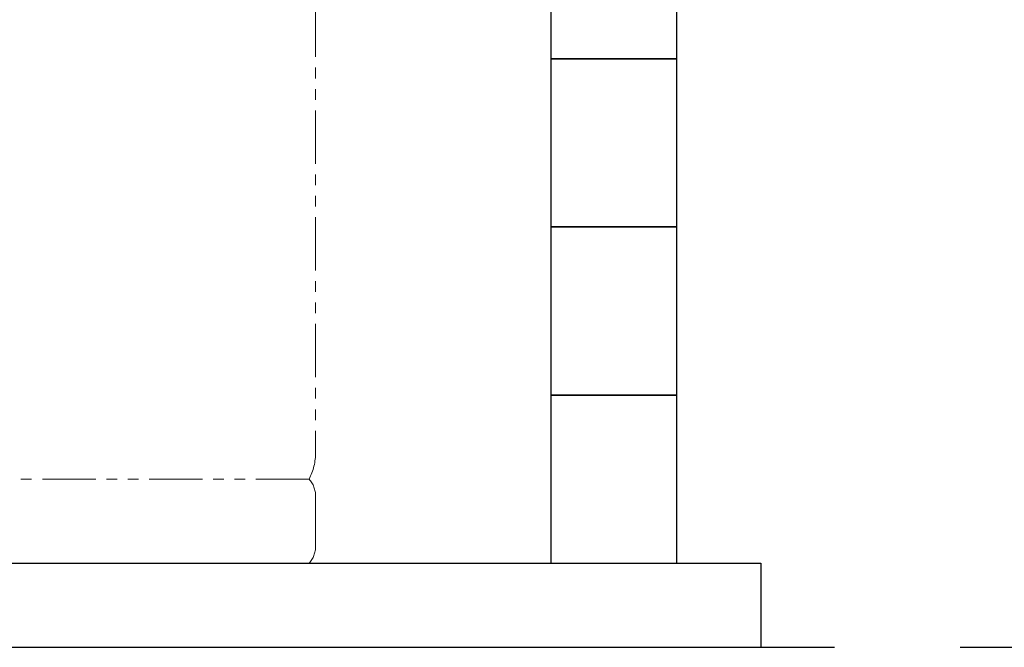
# Model space of a CAD drawing. Units: millimetres. Extents: x 3556 to 17756, y 2950 to 8651.
# Drawn here: x 8670 to 9842, y 2950 to 3696 of the extents above; entities that cross this region are included whole.
import ezdxf

# ---------------------------------------------------------------- set-up
doc = ezdxf.new("R2010")
doc.units = ezdxf.units.MM
doc.linetypes.add('PHANTOM', pattern=[63.5, 31.75, -6.35, 6.35, -6.35, 6.35, -6.35])
doc.layers.add('図面枠', color=7, linetype='Continuous', lineweight=50)

msp = doc.modelspace()

# ---------------------------------------------------------------- linework, layer by layer
at = {"color": 4, "linetype": 'PHANTOM', "lineweight": 9, "ltscale": 2}
for p, q in [((9022, 4223.2), (9022, 3181.6)), ((9014.2, 3149.6), (8669.7, 3149.6)), ((9022, 3129.4), (9022, 3069.7)), ((9014.2, 3049.6), (8669.7, 3049.6))]:
    msp.add_line(p, q, dxfattribs=at)
for centre, radius, start, end in [((8952, 3181.6), 70, 332.7564, 0), ((8992, 3129.4), 30, 0, 42.1697), ((8992, 3069.7), 30, 317.8303, 0)]:
    msp.add_arc(centre, radius, start, end, dxfattribs=at)
at = {"layer": '図面枠', "lineweight": 25, "ltscale": 0.5}
for p, q in [((9302, 3849.6), (9302, 3649.6)), ((9452, 3649.6), (9452, 3849.6)), ((9452, 3649.6), (9302, 3649.6)), ((9302, 3649.6), (9302, 3449.6)), ((9302, 3649.6), (9452, 3649.6)), ((9452, 3449.6), (9452, 3649.6)), ((9452, 3449.6), (9302, 3449.6)), ((9302, 3449.6), (9302, 3249.6)), ((9302, 3449.6), (9452, 3449.6)), ((9452, 3249.6), (9452, 3449.6)), ((9452, 3249.6), (9302, 3249.6)), ((9302, 3249.6), (9302, 3049.6)), ((9302, 3249.6), (9452, 3249.6)), ((9452, 3049.6), (9452, 3249.6)), ((3752, 3049.6), (9552, 3049.6)), ((9302, 3049.6), (9452, 3049.6)), ((9552, 3049.6), (9552, 2949.6)), ((3627.6, 2949.6), (9639.8, 2949.6)), ((9789.2, 2949.6), (15771.6, 2949.6))]:
    msp.add_line(p, q, dxfattribs=at)

doc.saveas('drawing.dxf')
